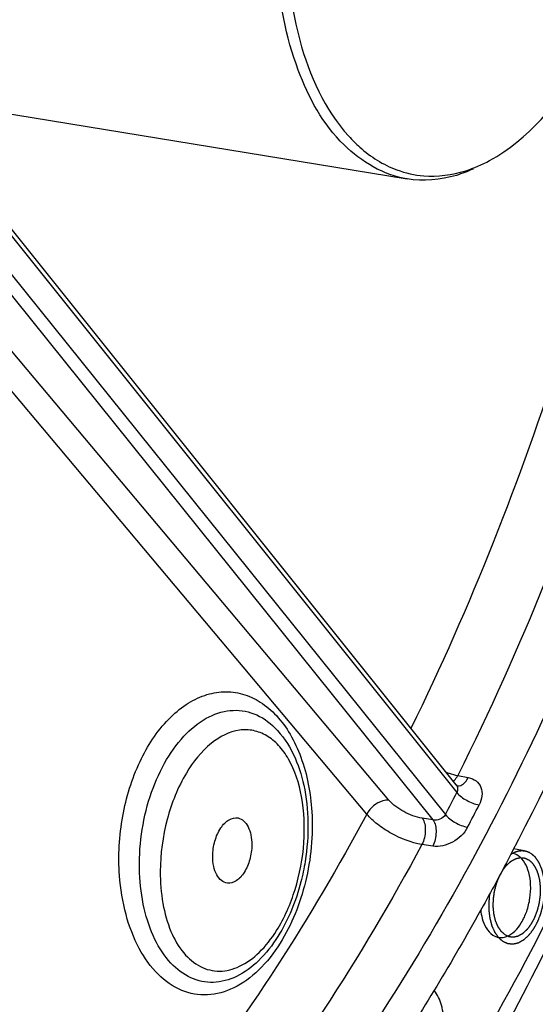
# Model space of a CAD drawing. Units: millimetres. Extents: x 0 to 594, y 0 to 420.
# Drawn here: x 310 to 315, y 48 to 58 of the extents above; entities that cross this region are included whole.
import ezdxf

# ---------------------------------------------------------------- set-up
doc = ezdxf.new("R2010")
doc.units = ezdxf.units.MM
doc.header["$LTSCALE"] = 32.67
doc.layers.get('0').update_dxf_attribs({"linetype": 'CONTINUOUS'})
doc.layers.add('7_ALL_FEATURES', color=7, linetype='CONTINUOUS')
doc.layers.add('SOLIDES', color=7, linetype='CONTINUOUS')

msp = doc.modelspace()

# ---------------------------------------------------------------- linework, layer by layer
at = {"color": 2, "linetype": 'CONTINUOUS'}
msp.add_line((315.033829, 49.249038), (314.917993, 49.268035), dxfattribs=at)
at = {"color": 7, "linetype": 'CONTINUOUS'}
msp.add_arc((314.880706, 49.072309), 0.15049, 80.0808063, 84.8307279, dxfattribs=at)
for points, knots in [([(314.874174, 80.510585), (315.949733, 79.12055), (317.228369, 76.647931), (318.329057, 73.048949), (318.903576, 70.013828), (319.187644, 66.801164), (319.174337, 62.335783), (318.575259, 57.836772), (317.422836, 53.477998), (316.302017, 50.36922), (314.945843, 47.480177), (313.379217, 44.868257), (311.629583, 42.585368), (309.724372, 40.677171), (307.69289, 39.185658), (306.229524, 38.475312), (305.495009, 38.212807)], [0, 0, 0, 0, 0.109805611, 0.170657197, 0.235033317, 0.302355916, 0.371866087, 0.513725472, 0.584283182, 0.653289899, 0.71989148, 0.783371518, 0.843210978, 0.899153027, 0.951267814, 1, 1, 1, 1]), ([(317.607314, 74.524726), (318.003409, 73.393598), (318.634001, 70.979876), (319.105708, 67.166932), (319.12721, 63.141645), (318.69751, 59.042093), (317.831486, 55.007951), (316.558436, 51.176782), (314.922298, 47.679967), (313.57134, 45.565479), (312.842449, 44.603732)], [0, 0, 0, 0, 0.114684572, 0.237730881, 0.366789131, 0.49903586, 0.631415248, 0.760862054, 0.88452386, 1, 1, 1, 1]), ([(318.127471, 69.490619), (318.408676, 67.82154), (318.66275, 64.343239), (318.222955, 59.097298), (317.007441, 53.968173), (315.683164, 50.732093), (314.896378, 49.225716)], [0, 0, 0, 0, 0.243716586, 0.499332402, 0.755294327, 1, 1, 1, 1]), ([(315.316152, 50.832018), (314.781583, 49.660748), (313.60658, 47.486196), (311.761121, 45.096141), (310.143883, 43.564974), (308.564341, 42.378891), (307.252605, 41.737276), (306.363882, 41.478512)], [0, 0, 0, 0, 0.290284515, 0.555030102, 0.676790592, 0.791303049, 1, 1, 1, 1]), ([(314.896378, 49.225716), (314.798368, 49.038067), (314.405295, 48.306599), (313.977203, 47.593806), (313.63762, 47.076656)], [0, 0, 0, 0, 0.254947328, 1, 1, 1, 1]), ([(314.841585, 48.338734), (314.908957, 48.363195), (314.994636, 48.458594), (315.061901, 48.607635), (315.095373, 48.745344), (315.102877, 48.886107), (315.081379, 49.044541), (315.025164, 49.15751), (314.967395, 49.195863)], [0, 0, 0, 0, 0.2200328, 0.358202988, 0.505318479, 0.651516964, 0.787132967, 1, 1, 1, 1]), ([(314.825423, 48.359731), (314.822114, 48.36269), (314.817152, 48.367129), (314.810536, 48.373047), (314.805573, 48.377485), (314.800611, 48.381923), (314.796475, 48.385622), (314.793167, 48.388581), (314.7911, 48.39043), (314.789446, 48.39191), (314.788204, 48.393019), (314.787173, 48.393948), (314.786445, 48.394587), (314.786038, 48.39497), (314.785709, 48.395208), (314.785467, 48.395632), (314.785114, 48.396132), (314.78451, 48.397037), (314.78364, 48.398315), (314.782599, 48.399855), (314.78121, 48.401906), (314.779474, 48.404471), (314.776697, 48.408573), (314.773225, 48.413702), (314.769058, 48.419856), (314.764892, 48.426011), (314.76142, 48.43114), (314.758642, 48.435242), (314.756907, 48.437807), (314.755517, 48.439858), (314.754478, 48.4414), (314.753603, 48.442671), (314.752923, 48.443719), (314.752358, 48.444421), (314.752, 48.445442), (314.751451, 48.446693), (314.750789, 48.448295), (314.749984, 48.4502), (314.748914, 48.452747), (314.747575, 48.455928), (314.745434, 48.461018), (314.742758, 48.467382), (314.739546, 48.475017), (314.736334, 48.482653), (314.733658, 48.489017), (314.731517, 48.494107), (314.730179, 48.497289), (314.729108, 48.499833), (314.728307, 48.501745), (314.72763, 48.503326), (314.727111, 48.504619), (314.726662, 48.505512), (314.726439, 48.506698), (314.726063, 48.508176), (314.72562, 48.51006), (314.725077, 48.512305), (314.724357, 48.515304), (314.723456, 48.51905), (314.722014, 48.525046), (314.720212, 48.53254), (314.71805, 48.541533), (314.715888, 48.550526), (314.714085, 48.55802), (314.712644, 48.564015), (314.711561, 48.568511), (314.710666, 48.572261), (314.710025, 48.574878), (314.709682, 48.576387), (314.709357, 48.577479), (314.709292, 48.578723), (314.709115, 48.580328), (314.708848, 48.583161), (314.708444, 48.587196), (314.707968, 48.592044), (314.707331, 48.598506), (314.706535, 48.606583), (314.70558, 48.616276), (314.704625, 48.625969), (314.703829, 48.634046), (314.703192, 48.640508), (314.702713, 48.645354), (314.702321, 48.649395), (314.702032, 48.652218), (314.70189, 48.653841), (314.701716, 48.65503), (314.701801, 48.656324), (314.701823, 48.658012), (314.701904, 48.660983), (314.701998, 48.665219), (314.702121, 48.670305), (314.702281, 48.677086), (314.702481, 48.685563), (314.702722, 48.695735), (314.702963, 48.705907), (314.703163, 48.714383), (314.703324, 48.721164), (314.703442, 48.72625), (314.703549, 48.730489), (314.703608, 48.733455), (314.703666, 48.735151), (314.703642, 48.736419), (314.703874, 48.737706), (314.704095, 48.739415), (314.704522, 48.742409), (314.70511, 48.746685), (314.705826, 48.751817), (314.706777, 48.758659), (314.707967, 48.767212), (314.709394, 48.777475), (314.710821, 48.787738), (314.71201, 48.796291), (314.712962, 48.803133), (314.713674, 48.808265), (314.714275, 48.812541), (314.71468, 48.815535), (314.714936, 48.817244), (314.71506, 48.818533), (314.715441, 48.819794), (314.715859, 48.821485), (314.716633, 48.824441), (314.717716, 48.828665), (314.719026, 48.833733), (314.720769, 48.840491), (314.722948, 48.848938), (314.725563, 48.859075), (314.728178, 48.869211), (314.730357, 48.877659), (314.732101, 48.884416), (314.733407, 48.889486), (314.734501, 48.893705), (314.735255, 48.896669), (314.735705, 48.898346), (314.735987, 48.899652), (314.736484, 48.900772), (314.737071, 48.902329), (314.738133, 48.905025), (314.739633, 48.908892), (314.741441, 48.913525), (314.743848, 48.919705), (314.746858, 48.927429), (314.750469, 48.936699), (314.754081, 48.945968), (314.757091, 48.953693), (314.759499, 48.959872), (314.761303, 48.964508), (314.762813, 48.968365), (314.763858, 48.971078), (314.764473, 48.972608), (314.764884, 48.973813), (314.765488, 48.974795), (314.766226, 48.976182), (314.767548, 48.978573), (314.769421, 48.982008), (314.771676, 48.986122), (314.77468, 48.991609), (314.778436, 48.998468), (314.782943, 49.006699), (314.78745, 49.014929), (314.791205, 49.021789), (314.79421, 49.027275), (314.796462, 49.031393), (314.798344, 49.034815), (314.799651, 49.037228), (314.800413, 49.03858), (314.800944, 49.03967), (314.80163, 49.040469), (314.802491, 49.041635), (314.804023, 49.043629), (314.806199, 49.046502), (314.808815, 49.049939), (314.812301, 49.054525), (314.81666, 49.060257), (314.82189, 49.067136), (314.82712, 49.074014), (314.831479, 49.079747), (314.834966, 49.084332), (314.83758, 49.087774), (314.839762, 49.090632), (314.841282, 49.092652), (314.842163, 49.093776), (314.842788, 49.094705), (314.843549, 49.095304), (314.844517, 49.096217), (314.846232, 49.097761), (314.84867, 49.099995), (314.851602, 49.102663), (314.855508, 49.106226), (314.860392, 49.110677), (314.866253, 49.11602), (314.872114, 49.121362), (314.876997, 49.125814), (314.880904, 49.129376), (314.883346, 49.131602), (314.8853, 49.133383), (314.886765, 49.13472), (314.887986, 49.135828), (314.88884, 49.136616), (314.88933, 49.137047), (314.889692, 49.137424), (314.890075, 49.137594), (314.890579, 49.137893), (314.891464, 49.138382), (314.892726, 49.139099), (314.894242, 49.139951), (314.896263, 49.14109), (314.898789, 49.142513), (314.902831, 49.144791), (314.907883, 49.147637), (314.913946, 49.151053), (314.920009, 49.154469), (314.925061, 49.157316), (314.929103, 49.159593), (314.931629, 49.161017), (314.93365, 49.162155), (314.935166, 49.16301), (314.936429, 49.163717), (314.937313, 49.164224), (314.937818, 49.164495), (314.938196, 49.164752), (314.938581, 49.1648), (314.939091, 49.164936), (314.939986, 49.165142), (314.941263, 49.165453), (314.942797, 49.165818), (314.944841, 49.166308), (314.947396, 49.166919), (314.951485, 49.167898), (314.956595, 49.169122), (314.962728, 49.17059), (314.968861, 49.172058), (314.973972, 49.173282), (314.97806, 49.17426), (314.980616, 49.174872), (314.98266, 49.175361), (314.984193, 49.17573), (314.98547, 49.176031), (314.986366, 49.176254), (314.986875, 49.176361), (314.987262, 49.176499), (314.987632, 49.17642), (314.98813, 49.17639), (314.989, 49.176303), (314.990244, 49.176196), (314.991736, 49.176061), (314.993726, 49.175883), (314.996213, 49.175659), (315.000193, 49.175302), (315.005167, 49.174856), (315.011136, 49.174321), (315.017106, 49.173785), (315.02208, 49.173339), (315.02606, 49.172982), (315.028547, 49.172759), (315.030536, 49.17258), (315.032029, 49.172448), (315.033272, 49.172331), (315.034144, 49.172262), (315.034639, 49.172203), (315.035019, 49.172216), (315.035367, 49.172008), (315.035842, 49.171808), (315.036668, 49.171422), (315.03785, 49.170889), (315.039268, 49.170242), (315.041159, 49.169383), (315.043523, 49.168307), (315.047305, 49.166586), (315.052033, 49.164435), (315.057706, 49.161854), (315.063379, 49.159272), (315.070943, 49.155831), (315.076616, 49.153249), (315.080398, 49.151528)], [0, 0, 0, 0, 0.015625, 0.0234375, 0.03125, 0.0390625, 0.046875, 0.05078125, 0.0546875, 0.056640625, 0.05859375, 0.060546875, 0.061523438, 0.062011719, 0.0625, 0.062988281, 0.063476562, 0.064453125, 0.06640625, 0.068359375, 0.0703125, 0.07421875, 0.078125, 0.0859375, 0.09375, 0.1015625, 0.109375, 0.11328125, 0.1171875, 0.119140625, 0.12109375, 0.123046875, 0.124023438, 0.125, 0.125976562, 0.126953125, 0.12890625, 0.130859375, 0.1328125, 0.13671875, 0.140625, 0.1484375, 0.15625, 0.1640625, 0.171875, 0.17578125, 0.1796875, 0.181640625, 0.18359375, 0.185546875, 0.186523438, 0.1875, 0.188476562, 0.189453125, 0.19140625, 0.193359375, 0.1953125, 0.19921875, 0.203125, 0.2109375, 0.21875, 0.2265625, 0.234375, 0.23828125, 0.2421875, 0.24609375, 0.248046875, 0.249023438, 0.25, 0.250976562, 0.251953125, 0.25390625, 0.2578125, 0.26171875, 0.265625, 0.2734375, 0.28125, 0.2890625, 0.296875, 0.30078125, 0.3046875, 0.30859375, 0.310546875, 0.311523438, 0.3125, 0.313476562, 0.314453125, 0.31640625, 0.3203125, 0.32421875, 0.328125, 0.3359375, 0.34375, 0.3515625, 0.359375, 0.36328125, 0.3671875, 0.37109375, 0.373046875, 0.374023438, 0.375, 0.375976562, 0.376953125, 0.37890625, 0.3828125, 0.38671875, 0.390625, 0.3984375, 0.40625, 0.4140625, 0.421875, 0.42578125, 0.4296875, 0.43359375, 0.435546875, 0.436523438, 0.4375, 0.438476562, 0.439453125, 0.44140625, 0.4453125, 0.44921875, 0.453125, 0.4609375, 0.46875, 0.4765625, 0.484375, 0.48828125, 0.4921875, 0.49609375, 0.498046875, 0.499023438, 0.5, 0.500976562, 0.501953125, 0.50390625, 0.5078125, 0.51171875, 0.515625, 0.5234375, 0.53125, 0.5390625, 0.546875, 0.55078125, 0.5546875, 0.55859375, 0.560546875, 0.561523438, 0.5625, 0.563476562, 0.564453125, 0.56640625, 0.5703125, 0.57421875, 0.578125, 0.5859375, 0.59375, 0.6015625, 0.609375, 0.61328125, 0.6171875, 0.62109375, 0.623046875, 0.624023438, 0.625, 0.625976562, 0.626953125, 0.62890625, 0.6328125, 0.63671875, 0.640625, 0.6484375, 0.65625, 0.6640625, 0.671875, 0.67578125, 0.6796875, 0.68359375, 0.685546875, 0.686523438, 0.6875, 0.688476562, 0.689453125, 0.69140625, 0.6953125, 0.69921875, 0.703125, 0.7109375, 0.71875, 0.7265625, 0.734375, 0.73828125, 0.7421875, 0.744140625, 0.74609375, 0.748046875, 0.749023438, 0.749511719, 0.75, 0.750488281, 0.750976562, 0.751953125, 0.75390625, 0.755859375, 0.7578125, 0.76171875, 0.765625, 0.7734375, 0.78125, 0.7890625, 0.796875, 0.80078125, 0.8046875, 0.806640625, 0.80859375, 0.810546875, 0.811523438, 0.812011719, 0.8125, 0.812988281, 0.813476562, 0.814453125, 0.81640625, 0.818359375, 0.8203125, 0.82421875, 0.828125, 0.8359375, 0.84375, 0.8515625, 0.859375, 0.86328125, 0.8671875, 0.869140625, 0.87109375, 0.873046875, 0.874023438, 0.874511719, 0.875, 0.875488281, 0.875976562, 0.876953125, 0.87890625, 0.880859375, 0.8828125, 0.88671875, 0.890625, 0.8984375, 0.90625, 0.9140625, 0.921875, 0.92578125, 0.9296875, 0.931640625, 0.93359375, 0.935546875, 0.936523438, 0.937011719, 0.9375, 0.937988281, 0.938476562, 0.939453125, 0.94140625, 0.943359375, 0.9453125, 0.94921875, 0.953125, 0.9609375, 0.96875, 0.9765625, 0.984375, 1, 1, 1, 1]), ([(314.825423, 48.359731), (314.829136, 48.358029), (314.834705, 48.355475), (314.842131, 48.35207), (314.8477, 48.349517), (314.85327, 48.346963), (314.857911, 48.344835), (314.861624, 48.343133), (314.863944, 48.342069), (314.865801, 48.341218), (314.867193, 48.340578), (314.868354, 48.340051), (314.869164, 48.33967), (314.869631, 48.339472), (314.869971, 48.339267), (314.870352, 48.339276), (314.870846, 48.339214), (314.871718, 48.33914), (314.87296, 48.339016), (314.874451, 48.338875), (314.876439, 48.338684), (314.878924, 48.338446), (314.8829, 48.338065), (314.88787, 48.337589), (314.893835, 48.337018), (314.899799, 48.336446), (314.904769, 48.33597), (314.908745, 48.335589), (314.91123, 48.335351), (314.913218, 48.335161), (314.914709, 48.335017), (314.915952, 48.334903), (314.916821, 48.33481), (314.91732, 48.334777), (314.917689, 48.334696), (314.918076, 48.334831), (314.918585, 48.334936), (314.91948, 48.335154), (314.920757, 48.335447), (314.922291, 48.335807), (314.924334, 48.336284), (314.926889, 48.336881), (314.930977, 48.337836), (314.936087, 48.33903), (314.942219, 48.340463), (314.948351, 48.341896), (314.953461, 48.34309), (314.957549, 48.344045), (314.960104, 48.344641), (314.962148, 48.34512), (314.963681, 48.345476), (314.964959, 48.34578), (314.965853, 48.345979), (314.966364, 48.346114), (314.966746, 48.346157), (314.967133, 48.346419), (314.967647, 48.346693), (314.968547, 48.347207), (314.969833, 48.347922), (314.971376, 48.348789), (314.973434, 48.349941), (314.976005, 48.351383), (314.98012, 48.353689), (314.985264, 48.356572), (314.991436, 48.360032), (314.997609, 48.363491), (315.002752, 48.366374), (315.006867, 48.368681), (315.009439, 48.370122), (315.011496, 48.371275), (315.01304, 48.372139), (315.014325, 48.372864), (315.015227, 48.373361), (315.015738, 48.373662), (315.016133, 48.373838), (315.016484, 48.374205), (315.016967, 48.374628), (315.017805, 48.3754), (315.019007, 48.376485), (315.020447, 48.377795), (315.022368, 48.379539), (315.024768, 48.38172), (315.028609, 48.385209), (315.033411, 48.389571), (315.039173, 48.394804), (315.044934, 48.400038), (315.049736, 48.404399), (315.053577, 48.407888), (315.055978, 48.410069), (315.057899, 48.411812), (315.059338, 48.413125), (315.060542, 48.414203), (315.061495, 48.415099), (315.062238, 48.41568), (315.06287, 48.41661), (315.063751, 48.417728), (315.064839, 48.419167), (315.066151, 48.420877), (315.067898, 48.423162), (315.070082, 48.426016), (315.073576, 48.430584), (315.077944, 48.436294), (315.083185, 48.443146), (315.088426, 48.449998), (315.092794, 48.455707), (315.096288, 48.460276), (315.09891, 48.4637), (315.10109, 48.466562), (315.102625, 48.468548), (315.103488, 48.46971), (315.104176, 48.470505), (315.104709, 48.471592), (315.105473, 48.47294), (315.106785, 48.475347), (315.108672, 48.478761), (315.110932, 48.482868), (315.113946, 48.48834), (315.117714, 48.495181), (315.122235, 48.50339), (315.126756, 48.511599), (315.130524, 48.51844), (315.133538, 48.523913), (315.1358, 48.528016), (315.137679, 48.531443), (315.139006, 48.533826), (315.139747, 48.535212), (315.14035, 48.536183), (315.140773, 48.537417), (315.141399, 48.53897), (315.142466, 48.54173), (315.144006, 48.545652), (315.145847, 48.550367), (315.148304, 48.556651), (315.151374, 48.564506), (315.155059, 48.573933), (315.158744, 48.583359), (315.161815, 48.591214), (315.16427, 48.597499), (315.166115, 48.602211), (315.167644, 48.606142), (315.168729, 48.608886), (315.169327, 48.610465), (315.169838, 48.611619), (315.17011, 48.612888), (315.170556, 48.614539), (315.171298, 48.617447), (315.172378, 48.621593), (315.173666, 48.626571), (315.175386, 48.633207), (315.177535, 48.641503), (315.180114, 48.651458), (315.182693, 48.661413), (315.184842, 48.669709), (315.186561, 48.676345), (315.187852, 48.681322), (315.188921, 48.685472), (315.189684, 48.688373), (315.190097, 48.690036), (315.19047, 48.691267), (315.1906, 48.692563), (315.190858, 48.694269), (315.19127, 48.697265), (315.191879, 48.701539), (315.192602, 48.70667), (315.193568, 48.713511), (315.194774, 48.722062), (315.196222, 48.732323), (315.19767, 48.742584), (315.198877, 48.751135), (315.199842, 48.757976), (315.200568, 48.763107), (315.201165, 48.767382), (315.201599, 48.770376), (315.201822, 48.772085), (315.202057, 48.773371), (315.202036, 48.77464), (315.202097, 48.776337), (315.202163, 48.779304), (315.202278, 48.783545), (315.202407, 48.788634), (315.202583, 48.795418), (315.202801, 48.803899), (315.203063, 48.814076), (315.203325, 48.824253), (315.203544, 48.832733), (315.203718, 48.839518), (315.203851, 48.844607), (315.203954, 48.848846), (315.204041, 48.851817), (315.204067, 48.853508), (315.204155, 48.854794), (315.20398, 48.856014), (315.203837, 48.857664), (315.203546, 48.86054), (315.203151, 48.864655), (315.202669, 48.86959), (315.202029, 48.876171), (315.201227, 48.884398), (315.200266, 48.894269), (315.199304, 48.904141), (315.198504, 48.912367), (315.197862, 48.918947), (315.197383, 48.923885), (315.196977, 48.927993), (315.196707, 48.930881), (315.19653, 48.932511), (315.196462, 48.933792), (315.196145, 48.934851), (315.19581, 48.93634), (315.195183, 48.938911), (315.194307, 48.942601), (315.193248, 48.947022), (315.191839, 48.952919), (315.190077, 48.960289), (315.187962, 48.969134), (315.185848, 48.977979), (315.184086, 48.98535), (315.182676, 48.991246), (315.18162, 48.99567), (315.180734, 48.99935), (315.180127, 49.00194), (315.179758, 49.003397), (315.179543, 49.004556), (315.179095, 49.00546), (315.178579, 49.006754), (315.177637, 49.008977), (315.176312, 49.012175), (315.174714, 49.016003), (315.172585, 49.02111), (315.169924, 49.027493), (315.166731, 49.035153), (315.163537, 49.042813), (315.160876, 49.049196), (315.158747, 49.054303), (315.157416, 49.057494), (315.156353, 49.060048), (315.155552, 49.06196), (315.154894, 49.063566), (315.154347, 49.064821), (315.153992, 49.065845), (315.153429, 49.066551), (315.152752, 49.067604), (315.15188, 49.068881), (315.150845, 49.07043), (315.14946, 49.07249), (315.147731, 49.075067), (315.144964, 49.079189), (315.141505, 49.084341), (315.137355, 49.090525), (315.133204, 49.096708), (315.129745, 49.10186), (315.126978, 49.105982), (315.125249, 49.108559), (315.123865, 49.110619), (315.122828, 49.112166), (315.121961, 49.11345), (315.12136, 49.11436), (315.121008, 49.114863), (315.120768, 49.115286), (315.120433, 49.115532), (315.120019, 49.115922), (315.119279, 49.116576), (315.118231, 49.117525), (315.116969, 49.118657), (315.115288, 49.120169), (315.113186, 49.122058), (315.109823, 49.12508), (315.105619, 49.128859), (315.100575, 49.133393), (315.095531, 49.137927), (315.088805, 49.143972), (315.083761, 49.148506), (315.080398, 49.151528)], [0, 0, 0, 0, 0.015625, 0.0234375, 0.03125, 0.0390625, 0.046875, 0.05078125, 0.0546875, 0.056640625, 0.05859375, 0.060546875, 0.061523438, 0.062011719, 0.0625, 0.062988281, 0.063476562, 0.064453125, 0.06640625, 0.068359375, 0.0703125, 0.07421875, 0.078125, 0.0859375, 0.09375, 0.1015625, 0.109375, 0.11328125, 0.1171875, 0.119140625, 0.12109375, 0.123046875, 0.124023438, 0.124511719, 0.125, 0.125488281, 0.125976562, 0.126953125, 0.12890625, 0.130859375, 0.1328125, 0.13671875, 0.140625, 0.1484375, 0.15625, 0.1640625, 0.171875, 0.17578125, 0.1796875, 0.181640625, 0.18359375, 0.185546875, 0.186523438, 0.187011719, 0.1875, 0.187988281, 0.188476562, 0.189453125, 0.19140625, 0.193359375, 0.1953125, 0.19921875, 0.203125, 0.2109375, 0.21875, 0.2265625, 0.234375, 0.23828125, 0.2421875, 0.244140625, 0.24609375, 0.248046875, 0.249023438, 0.249511719, 0.25, 0.250488281, 0.250976562, 0.251953125, 0.25390625, 0.255859375, 0.2578125, 0.26171875, 0.265625, 0.2734375, 0.28125, 0.2890625, 0.296875, 0.30078125, 0.3046875, 0.306640625, 0.30859375, 0.310546875, 0.311523438, 0.3125, 0.313476562, 0.314453125, 0.31640625, 0.318359375, 0.3203125, 0.32421875, 0.328125, 0.3359375, 0.34375, 0.3515625, 0.359375, 0.36328125, 0.3671875, 0.37109375, 0.373046875, 0.374023438, 0.375, 0.375976562, 0.376953125, 0.37890625, 0.3828125, 0.38671875, 0.390625, 0.3984375, 0.40625, 0.4140625, 0.421875, 0.42578125, 0.4296875, 0.43359375, 0.435546875, 0.436523438, 0.4375, 0.438476562, 0.439453125, 0.44140625, 0.4453125, 0.44921875, 0.453125, 0.4609375, 0.46875, 0.4765625, 0.484375, 0.48828125, 0.4921875, 0.49609375, 0.498046875, 0.499023438, 0.5, 0.500976562, 0.501953125, 0.50390625, 0.5078125, 0.51171875, 0.515625, 0.5234375, 0.53125, 0.5390625, 0.546875, 0.55078125, 0.5546875, 0.55859375, 0.560546875, 0.561523438, 0.5625, 0.563476562, 0.564453125, 0.56640625, 0.5703125, 0.57421875, 0.578125, 0.5859375, 0.59375, 0.6015625, 0.609375, 0.61328125, 0.6171875, 0.62109375, 0.623046875, 0.624023438, 0.625, 0.625976562, 0.626953125, 0.62890625, 0.6328125, 0.63671875, 0.640625, 0.6484375, 0.65625, 0.6640625, 0.671875, 0.67578125, 0.6796875, 0.68359375, 0.685546875, 0.686523438, 0.6875, 0.688476562, 0.689453125, 0.69140625, 0.6953125, 0.69921875, 0.703125, 0.7109375, 0.71875, 0.7265625, 0.734375, 0.73828125, 0.7421875, 0.74609375, 0.748046875, 0.749023438, 0.75, 0.750976562, 0.751953125, 0.75390625, 0.7578125, 0.76171875, 0.765625, 0.7734375, 0.78125, 0.7890625, 0.796875, 0.80078125, 0.8046875, 0.80859375, 0.810546875, 0.811523438, 0.8125, 0.813476562, 0.814453125, 0.81640625, 0.8203125, 0.82421875, 0.828125, 0.8359375, 0.84375, 0.8515625, 0.859375, 0.86328125, 0.8671875, 0.869140625, 0.87109375, 0.873046875, 0.874023438, 0.875, 0.875976562, 0.876953125, 0.87890625, 0.880859375, 0.8828125, 0.88671875, 0.890625, 0.8984375, 0.90625, 0.9140625, 0.921875, 0.92578125, 0.9296875, 0.931640625, 0.93359375, 0.935546875, 0.936523438, 0.937011719, 0.9375, 0.937988281, 0.938476562, 0.939453125, 0.94140625, 0.943359375, 0.9453125, 0.94921875, 0.953125, 0.9609375, 0.96875, 0.9765625, 0.984375, 1, 1, 1, 1]), ([(314.568996, 48.618379), (314.572239, 48.589378), (314.589387, 48.493079), (314.638474, 48.393664), (314.696635, 48.35505)], [0, 0, 0, 0, 0.29478238, 1, 1, 1, 1]), ([(314.760563, 48.329845), (314.780535, 48.326789), (314.808734, 48.328359), (314.834889, 48.336303), (314.841585, 48.338734)], [0, 0, 0, 0, 0.739320599, 1, 1, 1, 1]), ([(314.061216, 46.976188), (314.098662, 47.037746), (314.155002, 47.176922), (314.186436, 47.39526), (314.166038, 47.601189), (314.112055, 47.723587), (314.074493, 47.768476)], [0, 0, 0, 0, 0.259998159, 0.533826818, 0.788792323, 1, 1, 1, 1])]:
    msp.add_open_spline(points, degree=3, knots=knots, dxfattribs=at)
at = {"color": 2, "linetype": 'CONTINUOUS'}
for points, knots in [([(314.802925, 48.289867), (314.807293, 48.287864), (314.813845, 48.28486), (314.822581, 48.280854), (314.829134, 48.27785), (314.835686, 48.274846), (314.841146, 48.272342), (314.845514, 48.27034), (314.848244, 48.269088), (314.850428, 48.268087), (314.852066, 48.267334), (314.853432, 48.266714), (314.854386, 48.266265), (314.854935, 48.266032), (314.855334, 48.265791), (314.855783, 48.265802), (314.856365, 48.265729), (314.85739, 48.265642), (314.858851, 48.265496), (314.860605, 48.26533), (314.862944, 48.265105), (314.865868, 48.264825), (314.870545, 48.264377), (314.876393, 48.263817), (314.883409, 48.263145), (314.890426, 48.262473), (314.896274, 48.261913), (314.900951, 48.261465), (314.903875, 48.261184), (314.906214, 48.260961), (314.907968, 48.260791), (314.90943, 48.260657), (314.910453, 48.260548), (314.911039, 48.260509), (314.911473, 48.260414), (314.911928, 48.260573), (314.912528, 48.260696), (314.913581, 48.260952), (314.915083, 48.261297), (314.916887, 48.261721), (314.919292, 48.262282), (314.922298, 48.262985), (314.927107, 48.264108), (314.933119, 48.265513), (314.940333, 48.267198), (314.947547, 48.268884), (314.953558, 48.270288), (314.958368, 48.271412), (314.961373, 48.272114), (314.963778, 48.272677), (314.965582, 48.273096), (314.967085, 48.273453), (314.968136, 48.273688), (314.968738, 48.273846), (314.969188, 48.273897), (314.969643, 48.274206), (314.970247, 48.274527), (314.971307, 48.275132), (314.972819, 48.275974), (314.974635, 48.276993), (314.977055, 48.278349), (314.980081, 48.280045), (314.984922, 48.282759), (314.990973, 48.28615), (314.998235, 48.29022), (315.005497, 48.29429), (315.011548, 48.297682), (315.016389, 48.300395), (315.019415, 48.302091), (315.021835, 48.303448), (315.023651, 48.304464), (315.025162, 48.305317), (315.026224, 48.305901), (315.026825, 48.306256), (315.02729, 48.306463), (315.027703, 48.306895), (315.028271, 48.307393), (315.029257, 48.3083), (315.030671, 48.309578), (315.032365, 48.311119), (315.034625, 48.31317), (315.037449, 48.315736), (315.041968, 48.319841), (315.047617, 48.324972), (315.054395, 48.331129), (315.061174, 48.337286), (315.066823, 48.342417), (315.071342, 48.346522), (315.074166, 48.349087), (315.076426, 48.35114), (315.078121, 48.352678), (315.079531, 48.353965), (315.080523, 48.354855), (315.081083, 48.355382), (315.081521, 48.355723), (315.081892, 48.35627), (315.08241, 48.356928), (315.083307, 48.358112), (315.084593, 48.359787), (315.086134, 48.361804), (315.08819, 48.36449), (315.090759, 48.367849), (315.09487, 48.373223), (315.100008, 48.379941), (315.106175, 48.388002), (315.112341, 48.396063), (315.117479, 48.40278), (315.12159, 48.408154), (315.12416, 48.411513), (315.126215, 48.4142), (315.127757, 48.416214), (315.12904, 48.417898), (315.129943, 48.419066), (315.13045, 48.419749), (315.130855, 48.420217), (315.131168, 48.420857), (315.131618, 48.42165), (315.132389, 48.423066), (315.1335, 48.425074), (315.134829, 48.427489), (315.136602, 48.430708), (315.138818, 48.434733), (315.142364, 48.441171), (315.146797, 48.449219), (315.152116, 48.458877), (315.157435, 48.468535), (315.161868, 48.476583), (315.165414, 48.483022), (315.16763, 48.487046), (315.169404, 48.490265), (315.170731, 48.492682), (315.171846, 48.494684), (315.172718, 48.496315), (315.173428, 48.497457), (315.173925, 48.498908), (315.174662, 48.500735), (315.175558, 48.503056), (315.176644, 48.505825), (315.178088, 48.509523), (315.179895, 48.514143), (315.182785, 48.521537), (315.186397, 48.530778), (315.190732, 48.541868), (315.195067, 48.552958), (315.19868, 48.5622), (315.201569, 48.569593), (315.203739, 48.575137), (315.205538, 48.579761), (315.206815, 48.58299), (315.207518, 48.584848), (315.208119, 48.586206), (315.208439, 48.587698), (315.208964, 48.589641), (315.209837, 48.593062), (315.211108, 48.597939), (315.212623, 48.603796), (315.214646, 48.611603), (315.217174, 48.621363), (315.220209, 48.633075), (315.223243, 48.644786), (315.225771, 48.654546), (315.227793, 48.662354), (315.229313, 48.668209), (315.23057, 48.673091), (315.231467, 48.676504), (315.231953, 48.678461), (315.232393, 48.679909), (315.232545, 48.681434), (315.232849, 48.683441), (315.233334, 48.686965), (315.23405, 48.691993), (315.2349, 48.69803), (315.236037, 48.706078), (315.237456, 48.716138), (315.23916, 48.72821), (315.240863, 48.740282), (315.242283, 48.750342), (315.243418, 48.75839), (315.244272, 48.764427), (315.244975, 48.769456), (315.245485, 48.772978), (315.245748, 48.774989), (315.246024, 48.776502), (315.246, 48.777994), (315.246072, 48.779991), (315.246149, 48.783482), (315.246284, 48.788472), (315.246436, 48.794458), (315.246643, 48.80244), (315.246899, 48.812417), (315.247208, 48.82439), (315.247516, 48.836363), (315.247773, 48.84634), (315.247978, 48.854322), (315.248134, 48.860309), (315.248255, 48.865295), (315.248359, 48.868791), (315.248389, 48.870781), (315.248493, 48.872294), (315.248286, 48.873729), (315.248119, 48.87567), (315.247775, 48.879054), (315.247312, 48.883895), (315.246744, 48.889701), (315.245991, 48.897444), (315.245048, 48.907121), (315.243917, 48.918735), (315.242786, 48.930348), (315.241843, 48.940026), (315.241089, 48.947769), (315.240618, 48.952608), (315.240241, 48.956479), (315.239959, 48.959383), (315.23972, 48.961799), (315.239561, 48.963499), (315.239457, 48.964457), (315.239417, 48.965211), (315.239231, 48.965834), (315.239034, 48.96671), (315.238665, 48.968222), (315.23815, 48.970393), (315.237527, 48.972993), (315.236698, 48.976462), (315.235661, 48.980797), (315.234003, 48.987735), (315.23193, 48.996406), (315.229442, 49.006812), (315.226954, 49.017217), (315.224881, 49.025889), (315.223223, 49.032826), (315.222187, 49.037162), (315.221357, 49.04063), (315.220736, 49.043232), (315.220215, 49.045397), (315.219858, 49.046921), (315.219641, 49.047777), (315.219514, 49.048459), (315.219251, 49.048991), (315.218947, 49.049752), (315.218393, 49.05106), (315.217614, 49.052941), (315.216673, 49.055193), (315.215422, 49.058197), (315.213856, 49.061952), (315.211351, 49.067959), (315.208221, 49.075469), (315.204464, 49.084481), (315.200707, 49.093492), (315.197576, 49.101002), (315.195071, 49.107009), (315.193506, 49.110764), (315.192254, 49.113768), (315.191315, 49.116022), (315.19053, 49.117895), (315.189987, 49.119217), (315.189666, 49.119955), (315.189456, 49.120558), (315.189126, 49.120973), (315.188727, 49.121592), (315.18801, 49.122645), (315.186995, 49.124165), (315.185774, 49.125982), (315.184146, 49.128407), (315.182111, 49.131438), (315.178856, 49.136288), (315.174787, 49.142349), (315.169904, 49.149624), (315.165021, 49.156898), (315.160951, 49.16296), (315.157696, 49.167809), (315.155662, 49.17084), (315.154034, 49.173264), (315.152814, 49.175085), (315.151794, 49.176595), (315.151086, 49.177665), (315.150672, 49.178257), (315.15039, 49.178755), (315.149996, 49.179045), (315.149509, 49.179504), (315.148639, 49.180272), (315.147405, 49.181389), (315.14592, 49.182721), (315.143943, 49.184499), (315.14147, 49.186721), (315.137514, 49.190278), (315.132568, 49.194723), (315.126634, 49.200057), (315.120699, 49.205391), (315.112787, 49.212503), (315.106852, 49.217837), (315.102896, 49.221393)], [0, 0, 0, 0, 0.015625, 0.0234375, 0.03125, 0.0390625, 0.046875, 0.05078125, 0.0546875, 0.056640625, 0.05859375, 0.060546875, 0.061523438, 0.062011719, 0.0625, 0.062988281, 0.063476562, 0.064453125, 0.06640625, 0.068359375, 0.0703125, 0.07421875, 0.078125, 0.0859375, 0.09375, 0.1015625, 0.109375, 0.11328125, 0.1171875, 0.119140625, 0.12109375, 0.123046875, 0.124023438, 0.124511719, 0.125, 0.125488281, 0.125976562, 0.126953125, 0.12890625, 0.130859375, 0.1328125, 0.13671875, 0.140625, 0.1484375, 0.15625, 0.1640625, 0.171875, 0.17578125, 0.1796875, 0.181640625, 0.18359375, 0.185546875, 0.186523438, 0.187011719, 0.1875, 0.187988281, 0.188476562, 0.189453125, 0.19140625, 0.193359375, 0.1953125, 0.19921875, 0.203125, 0.2109375, 0.21875, 0.2265625, 0.234375, 0.23828125, 0.2421875, 0.244140625, 0.24609375, 0.248046875, 0.249023438, 0.249511719, 0.25, 0.250488281, 0.250976562, 0.251953125, 0.25390625, 0.255859375, 0.2578125, 0.26171875, 0.265625, 0.2734375, 0.28125, 0.2890625, 0.296875, 0.30078125, 0.3046875, 0.306640625, 0.30859375, 0.310546875, 0.311523438, 0.312011719, 0.3125, 0.312988281, 0.313476562, 0.314453125, 0.31640625, 0.318359375, 0.3203125, 0.32421875, 0.328125, 0.3359375, 0.34375, 0.3515625, 0.359375, 0.36328125, 0.3671875, 0.369140625, 0.37109375, 0.373046875, 0.374023438, 0.374511719, 0.375, 0.375488281, 0.375976562, 0.376953125, 0.37890625, 0.380859375, 0.3828125, 0.38671875, 0.390625, 0.3984375, 0.40625, 0.4140625, 0.421875, 0.42578125, 0.4296875, 0.431640625, 0.43359375, 0.435546875, 0.436523438, 0.4375, 0.438476562, 0.439453125, 0.44140625, 0.443359375, 0.4453125, 0.44921875, 0.453125, 0.4609375, 0.46875, 0.4765625, 0.484375, 0.48828125, 0.4921875, 0.49609375, 0.498046875, 0.499023438, 0.5, 0.500976562, 0.501953125, 0.50390625, 0.5078125, 0.51171875, 0.515625, 0.5234375, 0.53125, 0.5390625, 0.546875, 0.55078125, 0.5546875, 0.55859375, 0.560546875, 0.561523438, 0.5625, 0.563476562, 0.564453125, 0.56640625, 0.5703125, 0.57421875, 0.578125, 0.5859375, 0.59375, 0.6015625, 0.609375, 0.61328125, 0.6171875, 0.62109375, 0.623046875, 0.624023438, 0.625, 0.625976562, 0.626953125, 0.62890625, 0.6328125, 0.63671875, 0.640625, 0.6484375, 0.65625, 0.6640625, 0.671875, 0.67578125, 0.6796875, 0.68359375, 0.685546875, 0.686523438, 0.6875, 0.688476562, 0.689453125, 0.69140625, 0.6953125, 0.69921875, 0.703125, 0.7109375, 0.71875, 0.7265625, 0.734375, 0.73828125, 0.7421875, 0.744140625, 0.74609375, 0.748046875, 0.749023438, 0.749511719, 0.75, 0.750488281, 0.750976562, 0.751953125, 0.75390625, 0.755859375, 0.7578125, 0.76171875, 0.765625, 0.7734375, 0.78125, 0.7890625, 0.796875, 0.80078125, 0.8046875, 0.806640625, 0.80859375, 0.810546875, 0.811523438, 0.812011719, 0.8125, 0.812988281, 0.813476562, 0.814453125, 0.81640625, 0.818359375, 0.8203125, 0.82421875, 0.828125, 0.8359375, 0.84375, 0.8515625, 0.859375, 0.86328125, 0.8671875, 0.869140625, 0.87109375, 0.873046875, 0.874023438, 0.874511719, 0.875, 0.875488281, 0.875976562, 0.876953125, 0.87890625, 0.880859375, 0.8828125, 0.88671875, 0.890625, 0.8984375, 0.90625, 0.9140625, 0.921875, 0.92578125, 0.9296875, 0.931640625, 0.93359375, 0.935546875, 0.936523438, 0.937011719, 0.9375, 0.937988281, 0.938476562, 0.939453125, 0.94140625, 0.943359375, 0.9453125, 0.94921875, 0.953125, 0.9609375, 0.96875, 0.9765625, 0.984375, 1, 1, 1, 1]), ([(314.889042, 49.212106), (314.889547, 49.212441), (314.890555, 49.213111), (314.891697, 49.213856), (314.892449, 49.214345), (314.892777, 49.214557), (314.893005, 49.214706), (314.893359, 49.214932), (314.89404, 49.215364), (314.894789, 49.21584), (314.895462, 49.216267), (314.89583, 49.216501), (314.89615, 49.216704), (314.896305, 49.2168), (314.89657, 49.216964), (314.897007, 49.217235), (314.897645, 49.217631), (314.898405, 49.2181), (314.899043, 49.218486), (314.899545, 49.218792), (314.899877, 49.218993), (314.900102, 49.219131), (314.900475, 49.219353), (314.901197, 49.21978), (314.902192, 49.220371), (314.903, 49.220849), (314.903402, 49.221088)], [0, 0, 0, 0, 0.125, 0.25, 0.28125, 0.3125, 0.328125, 0.34375, 0.375, 0.4375, 0.46875, 0.484375, 0.5, 0.515625, 0.53125, 0.5625, 0.625, 0.6875, 0.75, 0.78125, 0.8125, 0.828125, 0.84375, 0.875, 0.9375, 1, 1, 1, 1]), ([(314.903402, 49.221088), (314.907635, 49.223148), (314.913986, 49.226238), (314.922453, 49.230359), (314.927744, 49.232932), (314.931978, 49.234998), (314.934624, 49.236272), (314.936475, 49.237198), (314.937535, 49.237674), (314.938601, 49.23795), (314.939932, 49.238363), (314.942062, 49.238986), (314.944724, 49.239779), (314.948983, 49.241039), (314.954307, 49.242617), (314.959631, 49.244193), (314.963891, 49.245457), (314.966553, 49.246242), (314.968682, 49.24688), (314.970015, 49.247255), (314.971075, 49.24761), (314.97216, 49.247762), (314.974068, 49.247933), (314.976789, 49.248226), (314.981146, 49.248668), (314.98659, 49.24923), (314.992035, 49.249789), (314.996391, 49.250235), (314.999659, 49.250573), (315.002379, 49.250846), (315.004288, 49.251053), (315.005372, 49.251146), (315.006204, 49.251288), (315.006965, 49.251155), (315.008004, 49.251074), (315.009812, 49.250888), (315.012401, 49.250645), (315.015504, 49.250343), (315.019643, 49.249944), (315.024816, 49.249445), (315.029989, 49.248943), (315.034129, 49.248549), (315.036713, 49.248286), (315.038529, 49.248136), (315.039556, 49.247996), (315.040548, 49.247652), (315.0418, 49.247292), (315.043797, 49.246677), (315.046295, 49.245921), (315.05029, 49.244704), (315.055285, 49.243186), (315.060279, 49.241666), (315.064275, 49.240452), (315.066772, 49.239689), (315.06877, 49.23909), (315.070018, 49.238688), (315.071019, 49.238429), (315.072009, 49.237944), (315.073737, 49.23699), (315.076209, 49.235683), (315.080163, 49.23356), (315.085105, 49.230918), (315.093012, 49.226684), (315.098942, 49.223509), (315.102896, 49.221393)], [0, 0, 0, 0, 0.0625, 0.09375, 0.125, 0.140625, 0.15625, 0.1640625, 0.16796875, 0.171875, 0.1796875, 0.1875, 0.203125, 0.21875, 0.25, 0.28125, 0.296875, 0.3125, 0.3203125, 0.328125, 0.33203125, 0.3359375, 0.34375, 0.359375, 0.375, 0.40625, 0.4375, 0.453125, 0.46875, 0.484375, 0.4921875, 0.49609375, 0.5, 0.50390625, 0.5078125, 0.515625, 0.53125, 0.546875, 0.5625, 0.59375, 0.625, 0.640625, 0.65625, 0.6640625, 0.66796875, 0.671875, 0.6796875, 0.6875, 0.703125, 0.71875, 0.75, 0.78125, 0.796875, 0.8125, 0.8203125, 0.828125, 0.83203125, 0.8359375, 0.84375, 0.859375, 0.875, 0.90625, 0.9375, 1, 1, 1, 1]), ([(314.75733, 48.330361), (314.752639, 48.337121), (314.745602, 48.34726), (314.737393, 48.359089), (314.732702, 48.365849), (314.729184, 48.370918), (314.726252, 48.375144), (314.723906, 48.378522), (314.722442, 48.380638), (314.721265, 48.38232), (314.720544, 48.383395), (314.719933, 48.384201), (314.719447, 48.385205), (314.718653, 48.387055), (314.71749, 48.389648), (314.715645, 48.393825), (314.713333, 48.399037), (314.709637, 48.407381), (314.705016, 48.417809), (314.700396, 48.428239), (314.696699, 48.436581), (314.69439, 48.441798), (314.692538, 48.445964), (314.691392, 48.448584), (314.690567, 48.450386), (314.690132, 48.451466), (314.689832, 48.452732), (314.68941, 48.45425), (314.688762, 48.456716), (314.687943, 48.459786), (314.686638, 48.464704), (314.685004, 48.47085), (314.683044, 48.478226), (314.681085, 48.485601), (314.679125, 48.492977), (314.677165, 48.500353), (314.675205, 48.507728), (314.673572, 48.513875), (314.672266, 48.518792), (314.671285, 48.522479), (314.670473, 48.525555), (314.669893, 48.527701), (314.66958, 48.528939), (314.669292, 48.529834), (314.669209, 48.530857), (314.669027, 48.532177), (314.668742, 48.534507), (314.668317, 48.537825), (314.667814, 48.54181), (314.667142, 48.547123), (314.666302, 48.553765), (314.665294, 48.561735), (314.664286, 48.569705), (314.663279, 48.577675), (314.66227, 48.585645), (314.661263, 48.593615), (314.660253, 48.601584), (314.659503, 48.607564), (314.658991, 48.611545), (314.658796, 48.613213), (314.658597, 48.614526), (314.658555, 48.615915), (314.658555, 48.61838), (314.658517, 48.621883), (314.658477, 48.627499), (314.65842, 48.634515), (314.658333, 48.645742), (314.658222, 48.659776), (314.658112, 48.67381), (314.658023, 48.685037), (314.65797, 48.692054), (314.657921, 48.697666), (314.657905, 48.701178), (314.657866, 48.703628), (314.657887, 48.705042), (314.658069, 48.706511), (314.658242, 48.708329), (314.658703, 48.712708), (314.659375, 48.71927), (314.660281, 48.728022), (314.661185, 48.736773), (314.662391, 48.748442), (314.664501, 48.768863), (314.66631, 48.786366), (314.667516, 48.798035)], [0, 0, 0, 0, 0.0625, 0.09375, 0.109375, 0.125, 0.140625, 0.1484375, 0.15625, 0.16015625, 0.1640625, 0.166015625, 0.16796875, 0.171875, 0.1796875, 0.1875, 0.203125, 0.21875, 0.25, 0.28125, 0.296875, 0.3125, 0.3203125, 0.328125, 0.33203125, 0.333984375, 0.3359375, 0.33984375, 0.34375, 0.3515625, 0.359375, 0.375, 0.390625, 0.40625, 0.421875, 0.4375, 0.453125, 0.46875, 0.4765625, 0.484375, 0.4921875, 0.49609375, 0.498046875, 0.5, 0.501953125, 0.50390625, 0.5078125, 0.515625, 0.5234375, 0.53125, 0.546875, 0.5625, 0.578125, 0.59375, 0.609375, 0.625, 0.640625, 0.65625, 0.66015625, 0.6640625, 0.666015625, 0.66796875, 0.671875, 0.6796875, 0.6875, 0.703125, 0.71875, 0.75, 0.78125, 0.796875, 0.8125, 0.8203125, 0.828125, 0.83203125, 0.833984375, 0.8359375, 0.83984375, 0.84375, 0.859375, 0.875, 0.890625, 0.90625, 0.9375, 1, 1, 1, 1]), ([(314.802925, 48.289867), (314.80094, 48.291254), (314.797957, 48.29332), (314.794, 48.296137), (314.791097, 48.298435), (314.788162, 48.300643), (314.78529, 48.303025), (314.782441, 48.305471), (314.779559, 48.307827), (314.77679, 48.310476), (314.773985, 48.313037), (314.771208, 48.315659), (314.768493, 48.318449), (314.766223, 48.320709), (314.764393, 48.322588), (314.762499, 48.324699), (314.760153, 48.327258), (314.75827, 48.329329), (314.75733, 48.330361)], [0, 0, 0, 0, 0.125, 0.1875, 0.25, 0.3125, 0.375, 0.4375, 0.5, 0.5625, 0.625, 0.6875, 0.75, 0.8125, 0.84375, 0.875, 0.9375, 1, 1, 1, 1])]:
    msp.add_open_spline(points, degree=3, knots=knots, dxfattribs=at)
at = {"color": 7, "linetype": 'CONTINUOUS'}
for points in [[(314.967395, 49.195863), (314.94918, 49.207955), (314.928165, 49.216782), (314.906629, 49.220549)], [(314.696635, 48.35505), (314.715718, 48.342381), (314.737921, 48.33331), (314.760563, 48.329845)]]:
    msp.add_open_spline(points, degree=3, dxfattribs=at)
at = {"layer": '7_ALL_FEATURES', "color": 7, "linetype": 'CONTINUOUS'}
msp.add_line((305.405825, 57.748728), (313.787737, 56.374104), dxfattribs=at)
at = {"layer": 'SOLIDES', "color": 7, "linetype": 'CONTINUOUS'}
msp.add_line((314.308806, 49.947422), (309.51467, 55.935689), dxfattribs=at)
at = {"layer": 'SOLIDES', "color": 9, "linetype": 'CONTINUOUS'}
for p, q in [((309.514612, 55.863221), (314.315224, 49.866937)), ((309.384239, 55.612231), (314.193728, 49.633037)), ((313.595735, 49.785236), (308.786626, 55.506554)), ((309.265381, 55.540617), (314.062351, 49.577057)), ((313.360676, 49.638485), (308.632265, 55.26322)), ((314.325588, 50.047666), (314.437544, 50.025905)), ((314.062351, 49.577057), (313.948339, 49.594859)), ((314.059117, 49.297369), (313.945094, 49.315151))]:
    msp.add_line(p, q, dxfattribs=at)
at = {"layer": 'SOLIDES', "color": 7, "linetype": 'CONTINUOUS'}
msp.add_lwpolyline([(314.319392, 49.938553), (314.319492, 49.938519), (314.31931, 49.938594), (314.318832, 49.938818), (314.318105, 49.939203), (314.317154, 49.93977), (314.316009, 49.940535), (314.31473, 49.941491), (314.313346, 49.942646), (314.311889, 49.944002), (314.310423, 49.945527), (314.308985, 49.9472), (314.308819, 49.947405)], dxfattribs=at)
msp.add_arc((314.052758, 57.482116), 1.078342, 249.6749402, 265.2672351, dxfattribs=at)
at = {"layer": 'SOLIDES', "color": 9, "linetype": 'CONTINUOUS'}
for centre, radius, start, end in [((314.329835, 50.003799), 0.065935, 260.4029893, 267.4819758), ((291.068135, 61.793779), 26.128082, 332.262073, 332.8400595), ((291.082476, 61.776116), 26.378223, 332.2620723, 332.8400588)]:
    msp.add_arc(centre, radius, start, end, dxfattribs=at)
at = {"layer": 'SOLIDES', "color": 7, "linetype": 'CONTINUOUS'}
for points, knots in [([(313.787742, 56.374131), (313.53805, 56.41507), (313.01682, 56.725998), (312.558926, 57.575566), (312.351778, 58.672142), (312.418368, 59.892093), (312.744908, 61.069424), (313.291498, 62.042352), (313.996741, 62.701237), (314.589977, 62.829303), (314.839675, 62.788398)], [0, 0, 0, 0, 0.093210795, 0.207513754, 0.346275244, 0.499999432, 0.653724777, 0.792484762, 0.906788608, 1, 1, 1, 1]), ([(312.510648, 59.238276), (312.488759, 58.772021), (312.553239, 57.917557), (312.912463, 57.109203), (313.168595, 56.827457)], [0, 0, 0, 0, 0.550735959, 1, 1, 1, 1]), ([(314.663752, 56.5701), (315.073372, 56.79182), (315.776546, 57.64434), (316.104228, 58.648176), (316.203215, 59.217349)], [0, 0, 0, 0, 0.44636324, 1, 1, 1, 1]), ([(313.168595, 56.827457), (313.205761, 56.786573), (313.353228, 56.639423), (313.534591, 56.524123), (313.6782, 56.470915)], [0, 0, 0, 0, 0.26512394, 1, 1, 1, 1]), ([(314.487131, 56.478938), (314.429902, 56.45301), (314.208012, 56.367992), (313.960247, 56.345848), (313.787742, 56.374131)], [0, 0, 0, 0, 0.264386361, 1, 1, 1, 1]), ([(312.384782, 50.553826), (312.546651, 50.39352), (312.697049, 50.038506), (312.747656, 49.544229), (312.727737, 49.272226), (312.705874, 49.135431)], [0, 0, 0, 0, 0.457265103, 0.7219425, 1, 1, 1, 1]), ([(311.725702, 49.191825), (311.725957, 49.245693), (311.7411, 49.350436), (311.791284, 49.469075), (311.849266, 49.541999), (311.906606, 49.589286), (311.962696, 49.603228), (311.994418, 49.596623)], [0, 0, 0, 0, 0.301419756, 0.584945286, 0.709228016, 0.818693113, 1, 1, 1, 1]), ([(311.994418, 49.596623), (312.016063, 49.592116), (312.060376, 49.567734), (312.106321, 49.501519), (312.134553, 49.413378), (312.140224, 49.347355), (312.140059, 49.31247)], [0, 0, 0, 0, 0.194363824, 0.422197067, 0.693314779, 1, 1, 1, 1]), ([(312.140059, 49.31247), (312.13981, 49.26001), (312.125515, 49.157501), (312.069689, 49.024054), (311.989072, 48.927315), (311.913046, 48.902222), (311.881163, 48.906061)], [0, 0, 0, 0, 0.299275378, 0.582289331, 0.816802891, 1, 1, 1, 1]), ([(311.881163, 48.906061), (311.85867, 48.90877), (311.811346, 48.930453), (311.761875, 48.99704), (311.73161, 49.087442), (311.725531, 49.15567), (311.725702, 49.191825)], [0, 0, 0, 0, 0.193673016, 0.419648046, 0.690919906, 1, 1, 1, 1])]:
    msp.add_open_spline(points, degree=3, knots=knots, dxfattribs=at)
at = {"layer": 'SOLIDES', "color": 9, "linetype": 'CONTINUOUS'}
for points, knots in [([(316.491179, 58.909859), (316.235685, 57.43718), (315.542432, 54.57765), (314.461428, 51.838539), (313.82848, 50.547384)], [0, 0, 0, 0, 0.509671544, 1, 1, 1, 1]), ([(317.146219, 58.806819), (316.878565, 57.260943), (316.147501, 54.262665), (314.999178, 51.395208), (314.325588, 50.047666)], [0, 0, 0, 0, 0.510138237, 1, 1, 1, 1]), ([(310.736308, 48.987243), (310.721316, 49.196317), (310.744931, 49.613419), (310.91964, 50.186214), (311.175795, 50.584595), (311.432222, 50.802734), (311.632015, 50.90474), (311.839968, 50.945591), (312.046507, 50.920905), (312.240362, 50.831428), (312.412574, 50.682868), (312.557226, 50.482547), (312.711984, 50.146756), (312.764962, 49.859514), (312.776915, 49.662606)], [0, 0, 0, 0, 0.150366962, 0.296051884, 0.425838718, 0.483243376, 0.535845433, 0.585024778, 0.633049315, 0.682585703, 0.735927095, 0.794445755, 0.85848547, 1, 1, 1, 1]), ([(310.949305, 49.014737), (310.938805, 49.286516), (310.994282, 49.694718), (311.19697, 50.173594), (311.397552, 50.461621), (311.636715, 50.662656), (311.903959, 50.756648), (312.174139, 50.71989), (312.321189, 50.616805), (312.384785, 50.553823)], [0, 0, 0, 0, 0.308290807, 0.454582241, 0.58690519, 0.702460512, 0.803451775, 0.898546413, 1, 1, 1, 1]), ([(312.402767, 48.402279), (312.487619, 48.536977), (312.620219, 48.842411), (312.710047, 49.328895), (312.691451, 49.804511), (312.580503, 50.158022), (312.432652, 50.367441), (312.305562, 50.474138), (312.160648, 50.531978), (311.946886, 50.53736), (311.66994, 50.390587), (311.516105, 50.191266), (311.445473, 50.073513)], [0, 0, 0, 0, 0.145801379, 0.300957113, 0.449654333, 0.578261841, 0.633220813, 0.682481847, 0.728146319, 0.773414554, 0.874241688, 1, 1, 1, 1]), ([(311.445473, 50.073513), (311.35436, 49.921615), (311.218589, 49.579198), (311.169424, 49.215514), (311.168544, 49.029601)], [0, 0, 0, 0, 0.487898951, 1, 1, 1, 1]), ([(314.202136, 50.080651), (314.212709, 50.077049), (314.253257, 50.063948), (314.294676, 50.053425), (314.325588, 50.047666)], [0, 0, 0, 0, 0.262114819, 1, 1, 1, 1]), ([(314.278392, 49.985381), (314.282939, 49.989301), (314.301682, 50.007592), (314.316311, 50.029794), (314.325588, 50.047666)], [0, 0, 0, 0, 0.229686171, 1, 1, 1, 1]), ([(314.326938, 49.937928), (314.336932, 49.937487), (314.386229, 49.947093), (314.419731, 49.991594), (314.437544, 50.025905)], [0, 0, 0, 0, 0.205569656, 1, 1, 1, 1]), ([(314.437544, 50.025905), (314.467055, 50.020169), (314.523605, 49.996931), (314.57877, 49.922299), (314.588195, 49.827126), (314.567528, 49.765117), (314.552123, 49.735092)], [0, 0, 0, 0, 0.246246154, 0.47805623, 0.723587818, 1, 1, 1, 1]), ([(314.30882, 49.947404), (314.317294, 49.936812), (314.328385, 49.908906), (314.321689, 49.879923), (314.315224, 49.866937)], [0, 0, 0, 0, 0.483237221, 1, 1, 1, 1]), ([(314.315223, 49.866937), (314.343356, 49.832472), (314.419849, 49.778249), (314.505832, 49.743174), (314.552123, 49.735092)], [0, 0, 0, 0, 0.486325957, 1, 1, 1, 1]), ([(313.595735, 49.785236), (313.574102, 49.787137), (313.478232, 49.774198), (313.394349, 49.703737), (313.36068, 49.638481)], [0, 0, 0, 0, 0.228241652, 1, 1, 1, 1]), ([(313.948339, 49.594859), (313.879973, 49.605535), (313.751862, 49.655353), (313.638245, 49.734668), (313.595735, 49.785236)], [0, 0, 0, 0, 0.511581825, 1, 1, 1, 1]), ([(313.360676, 49.638485), (312.763966, 48.533805), (311.475347, 46.517732), (309.828587, 44.768399), (308.960151, 44.052166)], [0, 0, 0, 0, 0.52726626, 1, 1, 1, 1]), ([(312.776915, 49.662606), (312.792001, 49.414106), (312.746379, 48.925066), (312.564767, 48.466802), (312.439616, 48.268226)], [0, 0, 0, 0, 0.514713965, 1, 1, 1, 1]), ([(313.945094, 49.315151), (313.831441, 49.333744), (313.665186, 49.399711), (313.475699, 49.522783), (313.393443, 49.598622), (313.360676, 49.638486)], [0, 0, 0, 0, 0.509739972, 0.771600763, 1, 1, 1, 1]), ([(314.193728, 49.633037), (314.181806, 49.611032), (314.139661, 49.57701), (314.086595, 49.571199), (314.062351, 49.577057)], [0, 0, 0, 0, 0.5008552, 1, 1, 1, 1]), ([(314.193727, 49.633037), (314.221356, 49.598019), (314.297255, 49.542687), (314.383204, 49.507042), (314.429464, 49.498952)], [0, 0, 0, 0, 0.487129808, 1, 1, 1, 1]), ([(313.948339, 49.594859), (313.974148, 49.558394), (313.990472, 49.456518), (313.968774, 49.360705), (313.945094, 49.315151)], [0, 0, 0, 0, 0.46528618, 1, 1, 1, 1]), ([(314.062351, 49.577057), (314.088158, 49.540596), (314.104484, 49.438728), (314.082791, 49.342922), (314.059117, 49.297369)], [0, 0, 0, 0, 0.465280315, 1, 1, 1, 1]), ([(314.429464, 49.498952), (314.39446, 49.432389), (314.282688, 49.325253), (314.129657, 49.286368), (314.059117, 49.297369)], [0, 0, 0, 0, 0.513006866, 1, 1, 1, 1]), ([(313.945094, 49.315151), (313.298215, 48.11642), (311.896881, 45.941762), (310.081166, 44.080344), (309.123992, 43.338569)], [0, 0, 0, 0, 0.529377066, 1, 1, 1, 1]), ([(312.705871, 49.135411), (312.694209, 49.062442), (312.636694, 48.785754), (312.529039, 48.517719), (312.417738, 48.341079)], [0, 0, 0, 0, 0.261412523, 1, 1, 1, 1]), ([(312.439616, 48.268226), (312.374571, 48.165025), (312.232141, 47.981826), (311.96768, 47.783208), (311.674487, 47.698568), (311.380361, 47.751698), (311.124808, 47.934425), (310.925244, 48.21829), (310.789004, 48.579481), (310.746356, 48.847161), (310.736308, 48.987243)], [0, 0, 0, 0, 0.135374483, 0.254861335, 0.361470228, 0.464296295, 0.5750318, 0.701268175, 0.84414795, 1, 1, 1, 1]), ([(312.417738, 48.341079), (312.358979, 48.247827), (312.231304, 48.08316), (311.995296, 47.905824), (311.735681, 47.833061), (311.478309, 47.886684), (311.259711, 48.057078), (311.093258, 48.316966), (310.984045, 48.645655), (310.954206, 48.887924), (310.949305, 49.014737)], [0, 0, 0, 0, 0.137260799, 0.256819204, 0.361953258, 0.462725915, 0.571999927, 0.697999914, 0.841958665, 1, 1, 1, 1]), ([(311.168544, 49.029601), (311.168006, 48.915964), (311.184472, 48.69895), (311.265834, 48.402498), (311.398672, 48.166348), (311.580268, 48.007976), (311.801598, 47.9538), (312.028538, 48.015272), (312.236786, 48.17206), (312.350129, 48.31872), (312.402767, 48.402279)], [0, 0, 0, 0, 0.160705091, 0.305911081, 0.431532845, 0.538936211, 0.637152184, 0.740549213, 0.860340346, 1, 1, 1, 1])]:
    msp.add_open_spline(points, degree=3, knots=knots, dxfattribs=at)
at = {"layer": 'SOLIDES', "color": 7, "linetype": 'CONTINUOUS'}
for points in [[(314.409684, 56.461211), (314.497512, 56.489064), (314.582721, 56.52624), (314.663752, 56.5701)], [(313.963786, 56.407451), (314.112999, 56.395276), (314.266979, 56.415955), (314.409684, 56.461211)]]:
    msp.add_open_spline(points, degree=3, dxfattribs=at)

doc.saveas('drawing.dxf')
